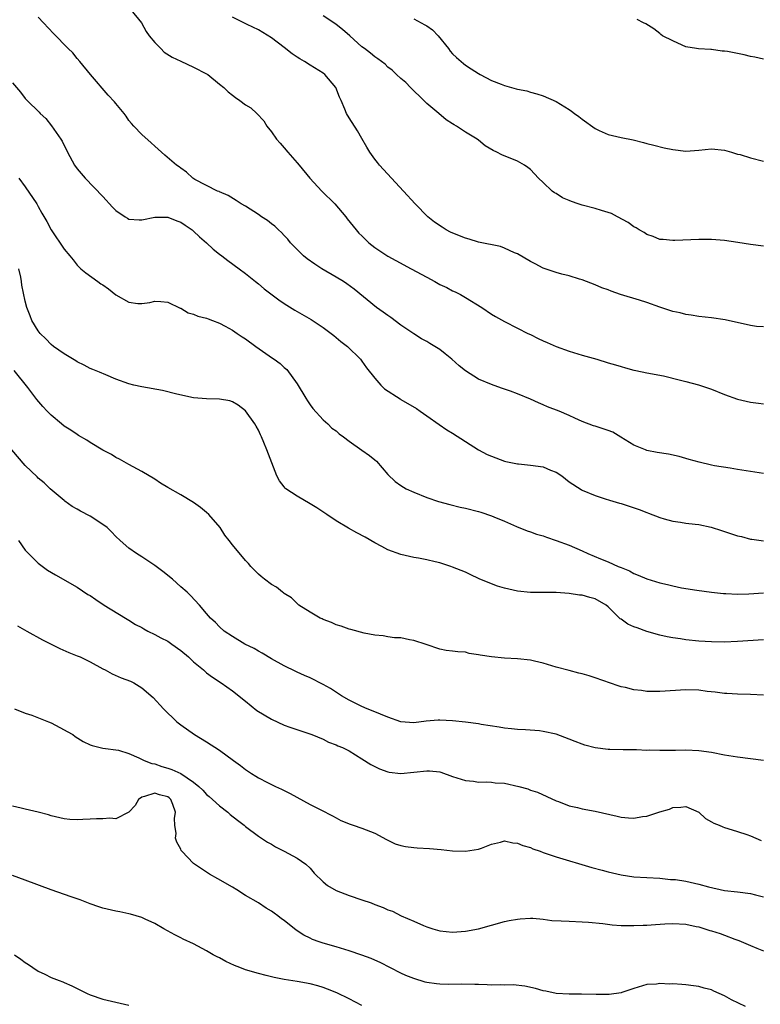
# Model space of a CAD drawing. Units: inches. Extents: x 2679000 to 2682000, y 1536461 to 1539000.
# Drawn here: x 2679312 to 2679427, y 1537665 to 1537817 of the extents above; entities that cross this region are included whole.
import ezdxf

# ---------------------------------------------------------------- set-up
doc = ezdxf.new("R2010")
doc.units = ezdxf.units.IN
doc.header["$MEASUREMENT"] = 0
doc.layers.add('LD26791536_2ft', color=63, linetype='Continuous')

msp = doc.modelspace()

# ---------------------------------------------------------------- linework, layer by layer
at = {"layer": 'LD26791536_2ft'}
for points, elevation in [([(2679427, 1537747.37), (2679423, 1537747.99), (2679421.85, 1537748.15), (2679419.46, 1537748.54), (2679419, 1537748.63), (2679417.08, 1537749.08), (2679415.54, 1537749.54), (2679413.99, 1537749.99), (2679412.33, 1537750.33), (2679410.61, 1537750.61), (2679409, 1537750.93), (2679408.79, 1537751), (2679407, 1537751.72), (2679404.99, 1537752.99), (2679403.72, 1537753.72), (2679403, 1537753.99), (2679401, 1537754.66), (2679400.73, 1537754.73), (2679399, 1537755.4), (2679397.88, 1537755.88), (2679397, 1537756.31), (2679395.46, 1537757), (2679393.67, 1537757.67), (2679393, 1537757.96), (2679392.26, 1537758.25), (2679391, 1537758.83), (2679389, 1537759.68), (2679387.92, 1537760.08), (2679386.54, 1537760.54), (2679385, 1537761.09), (2679383, 1537761.95), (2679381, 1537763.22), (2679380, 1537764), (2679378.88, 1537765), (2679377.82, 1537765.82), (2679377, 1537766.51), (2679376.25, 1537767), (2679375.46, 1537767.46), (2679375, 1537767.75), (2679374.17, 1537768.17), (2679373, 1537768.94), (2679371, 1537770.29), (2679369.46, 1537771.46), (2679369, 1537771.75), (2679368.28, 1537772.28), (2679367.25, 1537773), (2679363.81, 1537775.81), (2679362.66, 1537776.66), (2679362.14, 1537777), (2679361, 1537777.71), (2679358.78, 1537779), (2679357.7, 1537779.7), (2679356.53, 1537780.53), (2679355.95, 1537781), (2679353.97, 1537783), (2679353.55, 1537783.55), (2679353, 1537784.11), (2679352.59, 1537784.59), (2679352.11, 1537785), (2679351.55, 1537785.55), (2679351, 1537785.94), (2679350.42, 1537786.42), (2679349.5, 1537787), (2679349, 1537787.36), (2679347, 1537788.66), (2679346.36, 1537789), (2679345.55, 1537789.55), (2679344.31, 1537790.31), (2679343, 1537790.87), (2679342.92, 1537790.92), (2679342.7, 1537791), (2679339.2, 1537792.8), (2679338.86, 1537793), (2679337.91, 1537793.91), (2679337, 1537794.54), (2679336.75, 1537794.75), (2679336.34, 1537795), (2679334.55, 1537796.55), (2679333, 1537797.93), (2679332.46, 1537798.46), (2679331, 1537799.72), (2679329.77, 1537801), (2679329.41, 1537801.41), (2679329, 1537801.92), (2679328.57, 1537802.57), (2679328.27, 1537803), (2679327, 1537804.52), (2679326.79, 1537804.79), (2679325.82, 1537805.82), (2679323.05, 1537809), (2679321.4, 1537811), (2679321, 1537811.45), (2679320.33, 1537812.33), (2679319.63, 1537813), (2679317.35, 1537815.35), (2679315.8, 1537817), (2679315, 1537817.84)], 8744), ([(2679329.32, 1537819), (2679330.97, 1537816.97), (2679331.67, 1537815.66), (2679332.14, 1537815), (2679333, 1537813.96), (2679333.92, 1537813), (2679334.46, 1537812.46), (2679335.66, 1537811.66), (2679337, 1537811.04), (2679339, 1537810.14), (2679341, 1537809.13), (2679341.19, 1537809), (2679343, 1537807.53), (2679343.64, 1537807), (2679344.34, 1537806.34), (2679345, 1537805.8), (2679345.46, 1537805.46), (2679346.13, 1537805), (2679347, 1537804.31), (2679347.83, 1537803.83), (2679348.75, 1537803), (2679349.84, 1537801.84), (2679350.3, 1537801), (2679351, 1537800.14), (2679351.78, 1537799), (2679352.37, 1537798.37), (2679353, 1537797.67), (2679353.55, 1537797), (2679355, 1537795.37), (2679355.29, 1537795), (2679356.95, 1537793), (2679358.8, 1537791), (2679360.78, 1537789), (2679362.48, 1537787), (2679362.69, 1537786.69), (2679364.08, 1537785), (2679364.51, 1537784.51), (2679365, 1537784.05), (2679366.06, 1537783), (2679367, 1537782.27), (2679367.75, 1537781.75), (2679369, 1537780.93), (2679370.24, 1537780.24), (2679372.61, 1537779), (2679375, 1537777.67), (2679376.27, 1537777), (2679377, 1537776.57), (2679378.08, 1537776.08), (2679379, 1537775.59), (2679379.41, 1537775.41), (2679380.22, 1537775), (2679381, 1537774.57), (2679383.5, 1537773), (2679385, 1537771.98), (2679385.6, 1537771.6), (2679387, 1537770.82), (2679389, 1537769.83), (2679390.59, 1537769), (2679391, 1537768.82), (2679392.22, 1537768.22), (2679393, 1537767.87), (2679393.62, 1537767.61), (2679395, 1537766.99), (2679397, 1537766.25), (2679399, 1537765.64), (2679401.25, 1537765), (2679403, 1537764.47), (2679404.15, 1537764.15), (2679405, 1537763.87), (2679405.7, 1537763.7), (2679407, 1537763.33), (2679407.27, 1537763.27), (2679409, 1537762.93), (2679411.54, 1537762.46), (2679414.21, 1537761.79), (2679415, 1537761.55), (2679416.96, 1537761.04), (2679419, 1537760.38), (2679421, 1537759.57), (2679423, 1537758.84), (2679425, 1537758.38), (2679426.22, 1537758.22), (2679427, 1537758.1)], 8742), ([(2679427, 1537769.99), (2679425.91, 1537770.09), (2679425, 1537770.22), (2679421.1, 1537771.1), (2679419, 1537771.4), (2679417, 1537771.63), (2679415.84, 1537771.84), (2679415, 1537771.92), (2679414.16, 1537772.16), (2679413, 1537772.37), (2679411, 1537773.03), (2679409, 1537773.75), (2679407.87, 1537774.13), (2679404.92, 1537775), (2679403.5, 1537775.5), (2679403, 1537775.71), (2679402.06, 1537776.06), (2679401, 1537776.5), (2679399.69, 1537777), (2679399, 1537777.3), (2679398.6, 1537777.4), (2679397, 1537777.91), (2679395.85, 1537778.15), (2679395, 1537778.39), (2679393, 1537779.08), (2679391.75, 1537779.75), (2679391, 1537780.11), (2679389, 1537781.27), (2679388.53, 1537781.47), (2679387, 1537782.18), (2679386.41, 1537782.41), (2679383, 1537783.1), (2679381.55, 1537783.55), (2679381, 1537783.7), (2679380.07, 1537784.07), (2679378.66, 1537784.66), (2679378.02, 1537785), (2679377.39, 1537785.39), (2679376.19, 1537786.19), (2679375.18, 1537787), (2679373.22, 1537789), (2679371.43, 1537791), (2679367.72, 1537795), (2679367.4, 1537795.4), (2679367, 1537795.94), (2679366.19, 1537797), (2679365.75, 1537797.75), (2679365, 1537799.13), (2679364.31, 1537800.31), (2679363, 1537802.31), (2679362.6, 1537803), (2679362.34, 1537803.66), (2679361.78, 1537805), (2679361.5, 1537805.5), (2679360.94, 1537807), (2679359.24, 1537809), (2679359, 1537809.19), (2679357, 1537810.46), (2679356.12, 1537811), (2679355.4, 1537811.4), (2679355, 1537811.69), (2679354.21, 1537812.21), (2679353, 1537813.2), (2679351, 1537814.68), (2679349, 1537815.88), (2679347.29, 1537816.71), (2679345, 1537817.88)], 8740), ([(2679427, 1537782.46), (2679425, 1537782.71), (2679423.04, 1537783.04), (2679421, 1537783.35), (2679419, 1537783.52), (2679417, 1537783.53), (2679413.33, 1537783.33), (2679413, 1537783.33), (2679411.49, 1537783.49), (2679411, 1537783.52), (2679409.99, 1537783.99), (2679409, 1537784.27), (2679408.58, 1537784.58), (2679407.81, 1537785), (2679407.33, 1537785.33), (2679407, 1537785.45), (2679406.12, 1537786.12), (2679404.46, 1537787), (2679403.52, 1537787.52), (2679403, 1537787.7), (2679402.01, 1537787.99), (2679401, 1537788.32), (2679399, 1537788.82), (2679398.41, 1537789), (2679397.37, 1537789.37), (2679397, 1537789.55), (2679395.96, 1537789.96), (2679395, 1537790.6), (2679394.74, 1537790.74), (2679394.39, 1537791), (2679393, 1537792.34), (2679392.27, 1537793), (2679391.65, 1537793.65), (2679391, 1537794.31), (2679390.62, 1537794.62), (2679390.08, 1537795), (2679389, 1537795.61), (2679386.58, 1537796.58), (2679385.83, 1537797), (2679385.25, 1537797.25), (2679384, 1537798), (2679383, 1537798.84), (2679382.77, 1537799), (2679381, 1537800.09), (2679379.61, 1537801), (2679379.21, 1537801.21), (2679379, 1537801.37), (2679378, 1537802), (2679376.89, 1537803), (2679375, 1537804.54), (2679374.55, 1537805), (2679372.47, 1537807), (2679371.75, 1537807.75), (2679371, 1537808.39), (2679370.32, 1537809), (2679369.67, 1537809.67), (2679369, 1537810.16), (2679368.58, 1537810.58), (2679368, 1537811), (2679367.44, 1537811.44), (2679367, 1537811.72), (2679366.31, 1537812.31), (2679365.37, 1537813), (2679365, 1537813.29), (2679363.14, 1537815), (2679361.98, 1537815.98), (2679361, 1537816.74), (2679360.65, 1537817), (2679359, 1537818.08)], 8738), ([(2679373, 1537817.61), (2679374.7, 1537816.7), (2679375, 1537816.51), (2679375.89, 1537815.89), (2679376.78, 1537815), (2679378.37, 1537813), (2679378.63, 1537812.63), (2679379, 1537812.21), (2679379.61, 1537811.61), (2679380.3, 1537811), (2679380.68, 1537810.68), (2679381, 1537810.44), (2679381.88, 1537809.88), (2679383, 1537809.14), (2679383.24, 1537809), (2679385, 1537808.1), (2679386.51, 1537807.49), (2679387, 1537807.3), (2679388.8, 1537806.8), (2679389, 1537806.73), (2679390.46, 1537806.46), (2679391, 1537806.28), (2679392.02, 1537806.02), (2679393, 1537805.73), (2679395, 1537804.85), (2679397, 1537803.59), (2679397.35, 1537803.35), (2679397.8, 1537803), (2679398.49, 1537802.49), (2679399, 1537802.08), (2679401, 1537800.64), (2679401.64, 1537800.36), (2679403, 1537799.73), (2679405, 1537799.25), (2679406.89, 1537798.89), (2679408.49, 1537798.49), (2679409, 1537798.34), (2679410.06, 1537798.06), (2679411.67, 1537797.67), (2679413, 1537797.39), (2679415, 1537797.16), (2679417, 1537797.3), (2679419, 1537797.52), (2679421, 1537797.32), (2679422.08, 1537797), (2679423, 1537796.71), (2679423.38, 1537796.62), (2679425, 1537796.11), (2679427, 1537795.59)], 8736), ([(2679427, 1537811.35), (2679425.66, 1537811.66), (2679425, 1537811.79), (2679424.02, 1537812.02), (2679421.45, 1537812.55), (2679421, 1537812.62), (2679420.63, 1537812.63), (2679419, 1537812.86), (2679418.85, 1537812.85), (2679416.96, 1537812.96), (2679416.66, 1537813), (2679415, 1537813.28), (2679414.46, 1537813.54), (2679413, 1537814.19), (2679411.39, 1537815), (2679411.17, 1537815.17), (2679411, 1537815.33), (2679410.05, 1537816.05), (2679408.83, 1537816.83), (2679408.48, 1537817), (2679407.51, 1537817.51)], 8734), ([(2679311, 1537807.72), (2679312.25, 1537806.25), (2679313, 1537805.28), (2679313.27, 1537805), (2679315.16, 1537803.16), (2679315.28, 1537803), (2679316.18, 1537802.18), (2679317.07, 1537801.07), (2679318.51, 1537799), (2679318.69, 1537798.69), (2679319, 1537798.02), (2679319.36, 1537797.36), (2679319.53, 1537797), (2679320.62, 1537795), (2679321, 1537794.43), (2679322.24, 1537793), (2679325, 1537790.14), (2679326.48, 1537788.48), (2679327, 1537787.97), (2679328.43, 1537787), (2679328.78, 1537786.78), (2679329, 1537786.67), (2679330.57, 1537786.57), (2679331, 1537786.57), (2679333, 1537786.98), (2679335, 1537786.97), (2679336.38, 1537786.38), (2679337, 1537786.2), (2679337.7, 1537785.7), (2679338.77, 1537785), (2679338.88, 1537784.88), (2679339, 1537784.8), (2679339.9, 1537783.9), (2679340.97, 1537783), (2679342, 1537782), (2679343, 1537781.23), (2679343.33, 1537781), (2679344.26, 1537780.26), (2679346.04, 1537779), (2679347, 1537778.27), (2679348.56, 1537777), (2679349, 1537776.66), (2679349.88, 1537775.88), (2679352.17, 1537774.17), (2679353, 1537773.62), (2679354.61, 1537772.61), (2679357.13, 1537771.13), (2679359, 1537769.93), (2679360.25, 1537769), (2679360.65, 1537768.65), (2679361, 1537768.38), (2679361.74, 1537767.74), (2679362.75, 1537767), (2679364.77, 1537765), (2679365, 1537764.71), (2679365.69, 1537763.69), (2679367, 1537762.06), (2679367.93, 1537761), (2679368.45, 1537760.45), (2679370.87, 1537758.87), (2679371, 1537758.81), (2679373.4, 1537757.4), (2679373.98, 1537757), (2679375, 1537756.25), (2679376.91, 1537754.91), (2679378.1, 1537754.1), (2679379, 1537753.56), (2679382.99, 1537750.99), (2679384.31, 1537750.31), (2679385, 1537750.01), (2679387, 1537749.28), (2679387.22, 1537749.22), (2679389, 1537748.83), (2679389.17, 1537748.83), (2679391, 1537748.66), (2679393, 1537748.37), (2679394.11, 1537747.89), (2679395, 1537747.54), (2679395.85, 1537747), (2679397, 1537746.06), (2679398.87, 1537744.87), (2679399, 1537744.8), (2679401, 1537743.95), (2679402.54, 1537743.46), (2679403.22, 1537743.22), (2679404.76, 1537742.76), (2679405, 1537742.7), (2679406.28, 1537742.28), (2679407.8, 1537741.8), (2679409, 1537741.31), (2679409.24, 1537741.24), (2679411, 1537740.53), (2679411.67, 1537740.33), (2679413, 1537739.97), (2679414.19, 1537739.81), (2679415, 1537739.68), (2679416.47, 1537739.53), (2679417, 1537739.45), (2679418.94, 1537739.06), (2679420.53, 1537738.53), (2679421, 1537738.41), (2679422.05, 1537738.05), (2679423, 1537737.74), (2679423.61, 1537737.61), (2679425, 1537737.23), (2679425.21, 1537737.21), (2679427, 1537736.95)], 8746), ([(2679311.98, 1537793), (2679313, 1537791.66), (2679314.77, 1537789), (2679315, 1537788.62), (2679315.57, 1537787.57), (2679316.31, 1537786.31), (2679317.02, 1537785.02), (2679319, 1537782.01), (2679319.87, 1537781), (2679320.38, 1537780.38), (2679321, 1537779.55), (2679321.59, 1537779), (2679322.34, 1537778.34), (2679324.21, 1537777), (2679324.68, 1537776.68), (2679325, 1537776.51), (2679325.86, 1537775.86), (2679327, 1537774.97), (2679329, 1537773.81), (2679330.36, 1537773.64), (2679331, 1537773.62), (2679332.25, 1537773.75), (2679333, 1537773.99), (2679333.93, 1537773.93), (2679335, 1537773.83), (2679336.91, 1537772.91), (2679337, 1537772.89), (2679338.17, 1537772.17), (2679339, 1537771.98), (2679339.65, 1537771.65), (2679341, 1537771.35), (2679341.23, 1537771.23), (2679341.9, 1537771), (2679343, 1537770.59), (2679343.88, 1537770.12), (2679345, 1537769.49), (2679345.72, 1537769), (2679346.47, 1537768.47), (2679347, 1537768.14), (2679348.59, 1537767), (2679351.19, 1537765.19), (2679351.42, 1537765), (2679352.34, 1537764.34), (2679353, 1537763.71), (2679353.4, 1537763.4), (2679355, 1537761.21), (2679356.35, 1537759), (2679356.58, 1537758.58), (2679357, 1537757.94), (2679357.41, 1537757.41), (2679359, 1537755.62), (2679359.71, 1537755), (2679360.36, 1537754.36), (2679361, 1537753.93), (2679361.49, 1537753.49), (2679362.15, 1537753), (2679363, 1537752.34), (2679365, 1537750.97), (2679366.15, 1537750.15), (2679367, 1537749.45), (2679367.26, 1537749.26), (2679369, 1537747.21), (2679370.13, 1537746.13), (2679371, 1537745.48), (2679371.84, 1537745), (2679373, 1537744.45), (2679375, 1537743.66), (2679376.83, 1537743), (2679378.54, 1537742.54), (2679380.17, 1537742.17), (2679381, 1537742), (2679383, 1537741.49), (2679383.37, 1537741.37), (2679385, 1537740.81), (2679385.35, 1537740.65), (2679387, 1537739.99), (2679388.85, 1537739.15), (2679390.5, 1537738.5), (2679391, 1537738.34), (2679391.96, 1537737.96), (2679393, 1537737.7), (2679393.5, 1537737.5), (2679395, 1537737.02), (2679397, 1537736.27), (2679399, 1537735.41), (2679399.87, 1537735), (2679401.84, 1537734.16), (2679403, 1537733.7), (2679404.57, 1537733), (2679404.89, 1537732.89), (2679405, 1537732.82), (2679406.31, 1537732.31), (2679407, 1537731.9), (2679407.66, 1537731.66), (2679409, 1537731.07), (2679411, 1537730.48), (2679412.19, 1537730.19), (2679413, 1537729.97), (2679414.32, 1537729.68), (2679416.7, 1537729.3), (2679418.99, 1537729), (2679420.81, 1537728.81), (2679421.2, 1537728.8), (2679423, 1537728.71), (2679424.76, 1537728.76), (2679427, 1537728.92)], 8748), ([(2679427, 1537721.64), (2679423, 1537721.37), (2679421, 1537721.31), (2679419, 1537721.34), (2679417, 1537721.44), (2679415, 1537721.65), (2679414.2, 1537721.8), (2679413, 1537721.96), (2679412.11, 1537722.11), (2679411, 1537722.36), (2679409, 1537722.94), (2679407.49, 1537723.49), (2679407, 1537723.68), (2679406.07, 1537724.07), (2679405, 1537724.82), (2679404.88, 1537724.88), (2679404.78, 1537725), (2679403, 1537726.74), (2679402.7, 1537727), (2679401, 1537728), (2679400.19, 1537728.19), (2679399, 1537728.53), (2679398.57, 1537728.57), (2679397, 1537728.8), (2679395, 1537728.98), (2679393, 1537728.98), (2679391, 1537728.97), (2679389, 1537729.16), (2679387, 1537729.62), (2679385.95, 1537729.95), (2679385, 1537730.3), (2679383.1, 1537731.1), (2679381.73, 1537731.73), (2679381, 1537732.09), (2679379, 1537732.9), (2679378.7, 1537733), (2679377, 1537733.53), (2679376.3, 1537733.7), (2679375, 1537734), (2679373.74, 1537734.26), (2679373, 1537734.38), (2679371, 1537734.81), (2679369, 1537735.57), (2679368.08, 1537736.08), (2679367, 1537736.65), (2679365.51, 1537737.51), (2679364.2, 1537738.2), (2679362.92, 1537738.92), (2679361, 1537740.06), (2679359.57, 1537741), (2679358.04, 1537742.04), (2679357, 1537742.67), (2679355, 1537743.84), (2679353.24, 1537745), (2679353.11, 1537745.11), (2679353, 1537745.28), (2679352.24, 1537746.24), (2679351.84, 1537747), (2679350.32, 1537751), (2679349.84, 1537752.16), (2679349.47, 1537753), (2679349.31, 1537753.32), (2679349, 1537754.05), (2679348.66, 1537754.66), (2679348.45, 1537755), (2679347, 1537757.05), (2679345.89, 1537757.89), (2679345, 1537758.43), (2679344.57, 1537758.57), (2679343, 1537758.86), (2679341, 1537758.89), (2679339, 1537759.05), (2679336.4, 1537759.6), (2679334.17, 1537760.17), (2679331, 1537760.73), (2679329.76, 1537761), (2679329, 1537761.22), (2679327, 1537761.95), (2679325.42, 1537762.58), (2679324.47, 1537763), (2679323.43, 1537763.43), (2679323, 1537763.58), (2679322.09, 1537764.09), (2679321, 1537764.62), (2679320.78, 1537764.78), (2679319, 1537765.86), (2679317.38, 1537767), (2679317, 1537767.29), (2679316.18, 1537768.18), (2679315.32, 1537769), (2679315, 1537769.42), (2679314.03, 1537771), (2679313.73, 1537771.73), (2679313.25, 1537773), (2679313, 1537773.96), (2679312.47, 1537776.47), (2679312.41, 1537777), (2679312.3, 1537777.7), (2679312, 1537779)], 8750), ([(2679427, 1537713.11), (2679425, 1537713.22), (2679423, 1537713.27), (2679421.37, 1537713.37), (2679421, 1537713.38), (2679419.56, 1537713.56), (2679418.32, 1537713.68), (2679417, 1537713.85), (2679415, 1537713.94), (2679411, 1537713.65), (2679410.32, 1537713.68), (2679409, 1537713.68), (2679408.18, 1537713.82), (2679407, 1537713.94), (2679405.72, 1537714.28), (2679405, 1537714.41), (2679404.55, 1537714.55), (2679401, 1537715.79), (2679400.07, 1537716.07), (2679399, 1537716.42), (2679398.51, 1537716.51), (2679397, 1537716.93), (2679395, 1537717.43), (2679393, 1537718.03), (2679391.66, 1537718.34), (2679391, 1537718.52), (2679389, 1537718.74), (2679387, 1537718.84), (2679385.01, 1537719.01), (2679383.26, 1537719.26), (2679383, 1537719.35), (2679381.55, 1537719.55), (2679381, 1537719.72), (2679379.78, 1537719.78), (2679379, 1537719.92), (2679378.02, 1537720.02), (2679377, 1537720.22), (2679374.93, 1537720.93), (2679373, 1537721.57), (2679372.33, 1537721.67), (2679371, 1537721.94), (2679370.02, 1537721.98), (2679369, 1537722.11), (2679368.28, 1537722.28), (2679367, 1537722.38), (2679365.31, 1537722.69), (2679363.26, 1537723.26), (2679363, 1537723.31), (2679361.77, 1537723.77), (2679361, 1537723.99), (2679360.31, 1537724.31), (2679359, 1537724.79), (2679358.87, 1537724.87), (2679358.55, 1537725), (2679357, 1537725.91), (2679355.27, 1537727), (2679355, 1537727.24), (2679354.13, 1537728.13), (2679353, 1537728.79), (2679352.89, 1537728.89), (2679352.7, 1537729), (2679351.78, 1537729.78), (2679351, 1537730.18), (2679349.96, 1537731), (2679349.44, 1537731.44), (2679349, 1537731.78), (2679347.84, 1537733), (2679347.45, 1537733.45), (2679347, 1537733.93), (2679345, 1537736.34), (2679344.5, 1537737), (2679343.83, 1537737.83), (2679343.09, 1537739), (2679341.34, 1537741), (2679341, 1537741.33), (2679340.08, 1537742.08), (2679339, 1537742.87), (2679337, 1537744.07), (2679335, 1537745.19), (2679333.88, 1537745.88), (2679333, 1537746.47), (2679331, 1537747.66), (2679329, 1537748.72), (2679327.55, 1537749.55), (2679327, 1537749.81), (2679326.3, 1537750.3), (2679325, 1537750.98), (2679323, 1537752.13), (2679322.49, 1537752.49), (2679321.24, 1537753.24), (2679321, 1537753.37), (2679320.03, 1537754.03), (2679319, 1537754.68), (2679318.58, 1537755), (2679317, 1537756.35), (2679316.36, 1537757), (2679315.72, 1537757.72), (2679314.79, 1537758.79), (2679314.65, 1537759), (2679313.38, 1537760.62), (2679311.27, 1537763.27)], 8752), ([(2679427, 1537703.03), (2679425, 1537703.27), (2679423, 1537703.53), (2679421, 1537703.85), (2679419, 1537704.22), (2679417, 1537704.51), (2679415, 1537704.6), (2679413.43, 1537704.57), (2679413, 1537704.55), (2679411.44, 1537704.56), (2679411, 1537704.53), (2679409.42, 1537704.58), (2679409, 1537704.57), (2679407.37, 1537704.63), (2679405.34, 1537704.66), (2679403.29, 1537704.71), (2679403, 1537704.73), (2679401, 1537704.97), (2679399.4, 1537705.4), (2679399, 1537705.52), (2679397.93, 1537705.93), (2679397, 1537706.31), (2679395, 1537707.08), (2679393, 1537707.51), (2679392.43, 1537707.57), (2679390.26, 1537707.74), (2679389, 1537707.79), (2679388.09, 1537707.91), (2679387, 1537708.01), (2679386.17, 1537708.17), (2679383.42, 1537708.58), (2679383, 1537708.67), (2679381, 1537708.95), (2679379, 1537709.16), (2679377, 1537709.24), (2679376.76, 1537709.24), (2679374.9, 1537709.1), (2679373, 1537708.85), (2679371, 1537708.99), (2679369, 1537709.69), (2679367.85, 1537710.15), (2679367, 1537710.53), (2679365.79, 1537711), (2679365, 1537711.34), (2679363, 1537712.32), (2679361.82, 1537713), (2679360.14, 1537714.14), (2679359, 1537714.77), (2679357, 1537715.77), (2679356.13, 1537716.13), (2679355, 1537716.67), (2679354.76, 1537716.76), (2679353, 1537717.62), (2679351, 1537718.73), (2679349.6, 1537719.6), (2679349, 1537719.9), (2679348.33, 1537720.33), (2679346.91, 1537721), (2679345, 1537722.14), (2679343.7, 1537723), (2679343, 1537723.65), (2679342.35, 1537724.35), (2679341.61, 1537725), (2679341, 1537725.74), (2679339.89, 1537727), (2679338.51, 1537728.51), (2679338, 1537729), (2679337, 1537729.84), (2679335.73, 1537731), (2679334.23, 1537732.23), (2679333, 1537733.15), (2679331, 1537734.5), (2679330.2, 1537735), (2679329, 1537735.82), (2679327.66, 1537737), (2679327, 1537737.62), (2679326.32, 1537738.32), (2679325.62, 1537739), (2679325, 1537739.49), (2679323, 1537740.76), (2679321.51, 1537741.51), (2679321, 1537741.86), (2679320.26, 1537742.26), (2679319.1, 1537743.1), (2679319, 1537743.19), (2679316.84, 1537745), (2679315.89, 1537745.89), (2679315, 1537746.63), (2679314.82, 1537746.82), (2679313, 1537748.59), (2679310.91, 1537751)], 8754), ([(2679311.93, 1537737), (2679313, 1537735.52), (2679315, 1537733.49), (2679316.43, 1537732.43), (2679317.68, 1537731.68), (2679321, 1537729.78), (2679322.68, 1537728.68), (2679323, 1537728.48), (2679323.87, 1537727.87), (2679325.19, 1537727), (2679328.47, 1537725), (2679329, 1537724.71), (2679330.04, 1537724.04), (2679331, 1537723.55), (2679331.33, 1537723.33), (2679331.95, 1537723), (2679333, 1537722.5), (2679333.95, 1537721.95), (2679335, 1537721.42), (2679335.62, 1537721), (2679337, 1537719.99), (2679338.18, 1537719), (2679339, 1537718.25), (2679340.52, 1537717), (2679340.76, 1537716.76), (2679341, 1537716.57), (2679341.89, 1537715.89), (2679343.26, 1537715), (2679345, 1537713.77), (2679346, 1537713), (2679346.54, 1537712.53), (2679347, 1537712.19), (2679348.75, 1537710.75), (2679351, 1537709.38), (2679353, 1537708.48), (2679353.84, 1537708.16), (2679357.26, 1537707), (2679359, 1537706.29), (2679359.85, 1537705.86), (2679361, 1537705.44), (2679361.29, 1537705.29), (2679361.97, 1537705), (2679363, 1537704.49), (2679365, 1537703.28), (2679366.39, 1537702.39), (2679367.7, 1537701.7), (2679369, 1537701.24), (2679369.2, 1537701.2), (2679371, 1537700.99), (2679375, 1537701.42), (2679375.43, 1537701.43), (2679377, 1537701.24), (2679377.19, 1537701.19), (2679379, 1537700.55), (2679379.66, 1537700.34), (2679381, 1537699.89), (2679382.2, 1537699.8), (2679383, 1537699.66), (2679384.29, 1537699.71), (2679385, 1537699.65), (2679385.58, 1537699.58), (2679387, 1537699.49), (2679389.22, 1537699), (2679390.61, 1537698.61), (2679391, 1537698.41), (2679392.09, 1537698.09), (2679395, 1537696.75), (2679395.35, 1537696.65), (2679397, 1537695.99), (2679398.27, 1537695.73), (2679399, 1537695.53), (2679401, 1537695.17), (2679404.41, 1537694.41), (2679405, 1537694.24), (2679406.17, 1537694.17), (2679407, 1537694.07), (2679408.33, 1537694.33), (2679409, 1537694.39), (2679411, 1537695.07), (2679412.51, 1537695.49), (2679413, 1537695.74), (2679414.22, 1537695.78), (2679415, 1537695.91), (2679417, 1537695), (2679418.05, 1537694.05), (2679419, 1537693.53), (2679419.33, 1537693.33), (2679420.15, 1537693), (2679420.73, 1537692.73), (2679421, 1537692.63), (2679421.51, 1537692.49), (2679423, 1537692.04), (2679424.43, 1537691.57), (2679425, 1537691.37), (2679425.83, 1537691), (2679426.66, 1537690.66)], 8756), ([(2679311.79, 1537723.79), (2679313.26, 1537723), (2679315.67, 1537721.67), (2679318.32, 1537720.32), (2679319.7, 1537719.7), (2679321, 1537719.2), (2679321.48, 1537719), (2679323, 1537718.26), (2679325, 1537717.16), (2679325.32, 1537717), (2679326.4, 1537716.4), (2679327.8, 1537715.8), (2679329.24, 1537715.24), (2679329.76, 1537715), (2679331, 1537714.22), (2679332.73, 1537712.73), (2679334.32, 1537711), (2679336.39, 1537709), (2679337, 1537708.51), (2679339.12, 1537707), (2679341, 1537705.9), (2679343, 1537704.61), (2679345.18, 1537703), (2679346.25, 1537702.25), (2679347, 1537701.6), (2679347.93, 1537701), (2679348.6, 1537700.6), (2679349, 1537700.32), (2679350.39, 1537699.61), (2679351.64, 1537699), (2679352.58, 1537698.58), (2679353.9, 1537697.9), (2679357, 1537696.2), (2679358.64, 1537695.36), (2679360.47, 1537694.47), (2679361, 1537694.15), (2679361.75, 1537693.75), (2679363.15, 1537693.15), (2679363.66, 1537693), (2679365, 1537692.54), (2679367, 1537691.8), (2679368.8, 1537690.8), (2679369, 1537690.72), (2679370.14, 1537690.14), (2679371, 1537689.89), (2679371.71, 1537689.71), (2679373, 1537689.54), (2679373.5, 1537689.5), (2679375.4, 1537689.4), (2679377.25, 1537689.25), (2679379, 1537689.07), (2679381, 1537688.98), (2679383, 1537689.3), (2679383.46, 1537689.46), (2679385, 1537690.09), (2679386.37, 1537690.37), (2679387, 1537690.57), (2679388.28, 1537690.28), (2679389, 1537690.25), (2679389.86, 1537689.86), (2679391, 1537689.54), (2679391.38, 1537689.38), (2679392.5, 1537689), (2679393, 1537688.79), (2679393.3, 1537688.7), (2679395, 1537688.1), (2679400.48, 1537686.48), (2679402.07, 1537686.07), (2679403, 1537685.81), (2679405, 1537685.33), (2679407, 1537685.05), (2679411, 1537684.83), (2679412.64, 1537684.64), (2679413, 1537684.64), (2679413.4, 1537684.6), (2679415, 1537684.34), (2679417, 1537683.9), (2679418.53, 1537683.47), (2679421, 1537682.9), (2679423, 1537682.7), (2679425, 1537682.47), (2679425.77, 1537682.23), (2679427, 1537681.94)], 8758), ([(2679311.35, 1537711), (2679313, 1537710.34), (2679314.01, 1537709.99), (2679316.56, 1537709), (2679317, 1537708.81), (2679319, 1537707.76), (2679319.49, 1537707.49), (2679320.32, 1537707), (2679320.71, 1537706.71), (2679321.94, 1537705.94), (2679323, 1537705.44), (2679323.31, 1537705.31), (2679325, 1537704.92), (2679327.38, 1537704.62), (2679329, 1537704.11), (2679330.56, 1537703.44), (2679331.36, 1537703), (2679332.52, 1537702.52), (2679333, 1537702.47), (2679334.09, 1537702.09), (2679335, 1537701.84), (2679335.64, 1537701.64), (2679337, 1537700.99), (2679339, 1537699.66), (2679339.82, 1537699), (2679340.42, 1537698.42), (2679341, 1537697.76), (2679341.42, 1537697.42), (2679341.9, 1537697), (2679343, 1537695.99), (2679344.27, 1537695), (2679344.65, 1537694.65), (2679345.77, 1537693.77), (2679346.8, 1537693), (2679347, 1537692.82), (2679349, 1537691.29), (2679350.4, 1537690.39), (2679351, 1537690.06), (2679351.66, 1537689.66), (2679353, 1537689), (2679355, 1537687.91), (2679356.31, 1537687), (2679357, 1537686.35), (2679357.61, 1537685.61), (2679359, 1537684.27), (2679359.67, 1537683.67), (2679361, 1537682.94), (2679363, 1537682.16), (2679365, 1537681.5), (2679366.43, 1537681), (2679367, 1537680.77), (2679368.29, 1537680.29), (2679369, 1537679.94), (2679369.71, 1537679.7), (2679371.07, 1537679), (2679373, 1537678.18), (2679374.49, 1537677.51), (2679375, 1537677.3), (2679375.95, 1537677), (2679377, 1537676.7), (2679379, 1537676.5), (2679381, 1537676.63), (2679383, 1537676.99), (2679387, 1537678.11), (2679387.74, 1537678.26), (2679389, 1537678.51), (2679389.45, 1537678.55), (2679391, 1537678.63), (2679391.38, 1537678.62), (2679393, 1537678.47), (2679394.3, 1537678.3), (2679395.75, 1537678.25), (2679397, 1537678.16), (2679399, 1537678.08), (2679400, 1537678), (2679402.2, 1537677.8), (2679403.61, 1537677.61), (2679405, 1537677.53), (2679406.47, 1537677.53), (2679407, 1537677.5), (2679408.44, 1537677.56), (2679409, 1537677.57), (2679410.35, 1537677.65), (2679411.78, 1537677.78), (2679413, 1537677.83), (2679415, 1537677.72), (2679416.62, 1537677.38), (2679417, 1537677.28), (2679418.73, 1537676.73), (2679419, 1537676.67), (2679420.29, 1537676.29), (2679421, 1537676.03), (2679422.59, 1537675.41), (2679423.21, 1537675.21), (2679425, 1537674.41), (2679425.97, 1537674.03), (2679427, 1537673.61)], 8760), ([(2679424.24, 1537665), (2679422.05, 1537666.05), (2679421, 1537666.64), (2679419.35, 1537667.35), (2679419, 1537667.55), (2679417.85, 1537667.85), (2679417, 1537668.09), (2679416.2, 1537668.2), (2679415, 1537668.35), (2679414.38, 1537668.38), (2679413, 1537668.5), (2679412.47, 1537668.47), (2679411, 1537668.56), (2679410.47, 1537668.47), (2679409, 1537668.37), (2679407, 1537667.77), (2679405.15, 1537667.15), (2679405, 1537667.09), (2679403.16, 1537666.84), (2679401.17, 1537666.83), (2679398.89, 1537666.89), (2679397, 1537666.91), (2679395, 1537667.02), (2679393.38, 1537667.38), (2679393, 1537667.43), (2679391.78, 1537667.78), (2679390.14, 1537668.14), (2679388.33, 1537668.33), (2679387, 1537668.27), (2679386.33, 1537668.33), (2679385, 1537668.28), (2679384.34, 1537668.34), (2679383, 1537668.37), (2679382.41, 1537668.41), (2679380.44, 1537668.44), (2679378.41, 1537668.41), (2679377, 1537668.46), (2679376.49, 1537668.49), (2679375, 1537668.72), (2679374.77, 1537668.77), (2679373, 1537669.31), (2679371.79, 1537669.79), (2679371, 1537670.16), (2679367.8, 1537671.8), (2679367, 1537672.14), (2679366.41, 1537672.41), (2679364.95, 1537672.95), (2679363, 1537673.62), (2679361, 1537674.22), (2679359, 1537674.8), (2679358.39, 1537675), (2679357.37, 1537675.37), (2679357, 1537675.54), (2679356.02, 1537676.02), (2679354.81, 1537676.81), (2679353, 1537678.27), (2679352.56, 1537678.56), (2679351.99, 1537679), (2679351.41, 1537679.41), (2679351, 1537679.73), (2679350.18, 1537680.18), (2679349, 1537680.99), (2679347, 1537682.17), (2679345.69, 1537683), (2679345, 1537683.41), (2679342.74, 1537684.74), (2679341.45, 1537685.45), (2679339.12, 1537687), (2679339, 1537687.1), (2679337.15, 1537689), (2679337.08, 1537689.08), (2679337, 1537689.28), (2679336.39, 1537690.39), (2679336.2, 1537691), (2679336.3, 1537691.7), (2679336.12, 1537693), (2679336.03, 1537694.03), (2679336.19, 1537695), (2679335.78, 1537696.22), (2679335.46, 1537697), (2679335.22, 1537697.22), (2679335, 1537697.39), (2679333.72, 1537697.72), (2679333, 1537697.94), (2679331.42, 1537697.42), (2679331, 1537697.34), (2679330.46, 1537697), (2679329.96, 1537696.04), (2679328.99, 1537695.01), (2679327, 1537693.97), (2679326.08, 1537694.08), (2679325, 1537693.97), (2679323.98, 1537693.98), (2679323, 1537693.95), (2679321.87, 1537693.87), (2679321, 1537693.84), (2679319.89, 1537693.89), (2679319, 1537693.97), (2679317, 1537694.47), (2679316.6, 1537694.6), (2679315, 1537695.04), (2679313, 1537695.48), (2679312.35, 1537695.65), (2679311, 1537695.93)], 8762), ([(2679365, 1537665.16), (2679363, 1537666.19), (2679361.13, 1537667.13), (2679359.69, 1537667.69), (2679359, 1537667.94), (2679358.17, 1537668.17), (2679357, 1537668.49), (2679355, 1537668.86), (2679353, 1537669.17), (2679351.45, 1537669.45), (2679350.22, 1537669.78), (2679349, 1537670.08), (2679347, 1537670.68), (2679346.12, 1537671), (2679345.33, 1537671.33), (2679343.96, 1537671.96), (2679343, 1537672.49), (2679342.65, 1537672.65), (2679342.01, 1537673), (2679341, 1537673.59), (2679339, 1537674.66), (2679337.39, 1537675.39), (2679337, 1537675.63), (2679336.07, 1537676.07), (2679334.42, 1537677), (2679333, 1537677.84), (2679331.49, 1537678.51), (2679331, 1537678.76), (2679329.24, 1537679.24), (2679329, 1537679.29), (2679327.61, 1537679.61), (2679327, 1537679.71), (2679325, 1537680.19), (2679324.38, 1537680.38), (2679323, 1537680.86), (2679321.48, 1537681.48), (2679321, 1537681.62), (2679320.08, 1537681.92), (2679317, 1537683.03), (2679313, 1537684.51), (2679311, 1537685.23)], 8764), ([(2679311.33, 1537673), (2679312.33, 1537672.33), (2679313, 1537671.78), (2679313.49, 1537671.49), (2679314.17, 1537671), (2679315, 1537670.47), (2679316, 1537670), (2679317, 1537669.5), (2679318.21, 1537669), (2679318.79, 1537668.79), (2679319, 1537668.68), (2679320.19, 1537668.19), (2679321, 1537667.78), (2679322.57, 1537667), (2679323, 1537666.81), (2679325, 1537666.12), (2679329, 1537665.19)], 8766)]:
    msp.add_lwpolyline(points, dxfattribs=dict(at, elevation=elevation))

doc.saveas('drawing.dxf')
